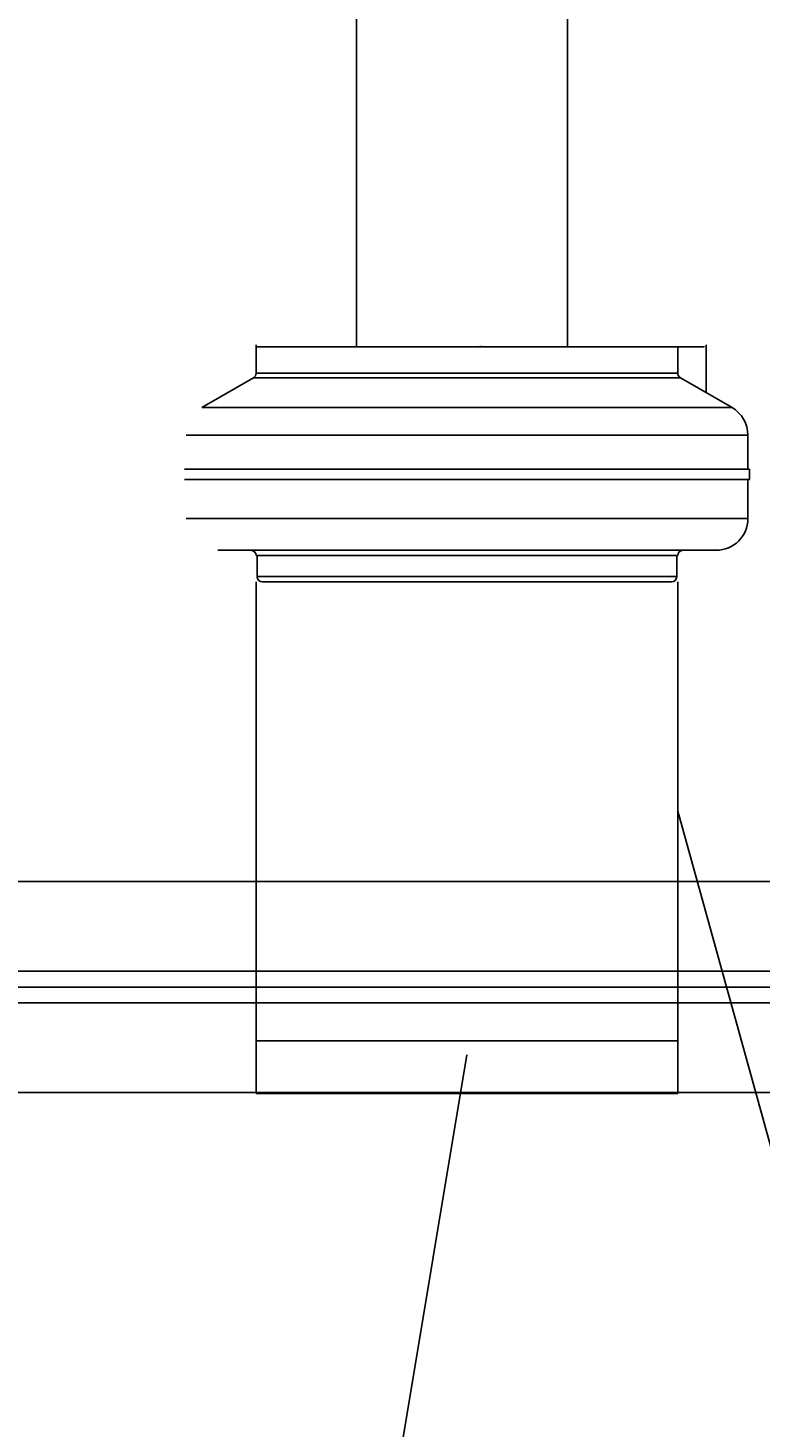
# Model space of a CAD drawing. Units: inches. Extents: x 1674 to 39482, y 1947 to 8447.
# Drawn here: x 6761 to 6831, y 2353 to 2486 of the extents above; entities that cross this region are included whole.
import ezdxf

# ---------------------------------------------------------------- set-up
doc = ezdxf.new("R2010")
doc.units = ezdxf.units.IN
doc.header["$MEASUREMENT"] = 0
for name, color, linetype in [('02', 2, 'Continuous'), ('AC - exaustoa texto 1', 30, 'Continuous'), ('AC 0.1', 1, 'Continuous'), ('AC MEC dutos', 150, 'Continuous'), ('AC MEC equipamentos', 180, 'Continuous'), ('EXAUSTAO_ISOLAMENTO', 40, 'Continuous'), ('MOBILIARIO', 13, 'Continuous'), ('VISTA', 1, 'Continuous')]:
    doc.layers.add(name, color=color, linetype=linetype)
doc.layers.add('VPORTS', color=9, linetype='Continuous', plot=False)
doc.dimstyles.get("Standard").update_dxf_attribs({"dimtxt": 0.18, "dimasz": 0.18, "dimexe": 0.18, "dimexo": 0.0625, "dimgap": 0.09, "dimtad": 0, "dimtih": 1, "dimtoh": 1, "dimdec": 4, "dimzin": 0, "dimdsep": 46, "dimtxsty": 'Standard', "dimcen": 0.09, "dimadec": 0, "dimazin": 0, "dimtfac": 1, "dimtdec": 4, "dimtofl": 0, "dimtmove": 0, "dimatfit": 3, "dimfxl": 1, "dimtolj": 1, "dimtzin": 0, "dimarcsym": 0})

# ---------------------------------------------------------------- blocks, each defined once
blk = doc.blocks.new('janela')
at = {"layer": '02', "color": 253}
for points in [[(59379.55, 8312.27), (59384.55, 8312.27), (59384.55, 8332.27), (59379.55, 8332.27)], [(59489.55, 8312.27), (59484.55, 8312.27), (59484.55, 8332.27), (59489.55, 8332.27)]]:
    blk.add_lwpolyline(points, dxfattribs=at)
for points in [[(59384.55, 8323.77), (59384.55, 8320.77), (59389.55, 8320.77), (59389.55, 8323.77)], [(59479.55, 8323.77), (59479.55, 8320.77), (59484.55, 8320.77), (59484.55, 8323.77)]]:
    blk.add_lwpolyline(points, close=True, dxfattribs=at)
at = {"layer": 'MOBILIARIO', "color": 253}
for p, q in [((59484.55, 8332.27), (59384.55, 8332.27)), ((59384.55, 8312.27), (59484.55, 8312.27))]:
    blk.add_line(p, q, dxfattribs=at)
at = {"layer": 'VISTA', "color": 253}
for p, q in [((59479.55, 8323.77), (59389.55, 8323.77)), ((59389.55, 8322.27), (59479.55, 8322.27)), ((59389.55, 8320.77), (59479.55, 8320.77))]:
    blk.add_line(p, q, dxfattribs=at)
blk = doc.blocks.new('*D246')
at = {"layer": 'Defpoints', "color": 0, "transparency": 16777216}
for p in [(6825.71, 2455.5), (6783.01, 2454.24), (6825.71, 2451.14)]:
    blk.add_point(p, dxfattribs=at)
at = {"layer": 'VPORTS', "color": 0, "lineweight": -2, "transparency": 16777216}
for p, q in [((6783.01, 2454.31), (6783.01, 2455.68)), ((6783.19, 2455.5), (6803.78, 2455.5)), ((6825.53, 2455.5), (6804.95, 2455.5)), ((6825.71, 2451.2), (6825.71, 2455.68))]:
    blk.add_line(p, q, dxfattribs=at)
at = {"layer": 'VPORTS', "color": 0, "transparency": 16777216}
for points in [[(6783.19, 2455.53), (6783.19, 2455.47), (6783.01, 2455.5)], [(6825.53, 2455.53), (6825.53, 2455.47), (6825.71, 2455.5)]]:
    blk.add_solid(points, dxfattribs=at)
at = {"layer": 'VPORTS', "color": 0, "transparency": 16777216, "insert": (6804.36, 2455.5), "char_height": 0.18, "attachment_point": 5}
blk.add_mtext('\\A1;42.7000', dxfattribs=at)

msp = doc.modelspace()

# ---------------------------------------------------------------- linework, layer by layer
at = {"layer": 'AC - exaustoa texto 1'}
for p, q in [((6881.53183, 2200.26719), (6823.01279, 2411.43899)), ((6785.38672, 2282.92578), (6803.01279, 2388.3469))]:
    msp.add_line(p, q, dxfattribs=at)
at = {"layer": 'AC 0.1'}
for p, q in [((6823.01279, 2455.49856), (6783.01279, 2455.49856)), ((6783.01279, 2455.49856), (6783.01279, 2452.98724)), ((6823.01279, 2452.98724), (6823.01279, 2455.49856)), ((6823.01279, 2452.98724), (6783.01279, 2452.98724)), ((6829.81279, 2443.89856), (6776.21279, 2443.89856)), ((6829.81279, 2442.89856), (6829.81279, 2443.89856)), ((6829.81279, 2442.89856), (6776.21279, 2442.89856)), ((6823.01279, 2435.69856), (6783.01279, 2435.69856)), ((6783.11279, 2435.69856), (6783.11279, 2433.69856)), ((6822.91279, 2433.69856), (6822.91279, 2435.69856)), ((6822.91279, 2433.69856), (6783.11279, 2433.69856)), ((6822.41279, 2433.19856), (6783.61279, 2433.19856))]:
    msp.add_line(p, q, dxfattribs=at)
msp.add_lwpolyline([(6783.01279, 2384.67942), (6823.01279, 2384.67942), (6823.01279, 2389.67942), (6783.01279, 2389.67942)], close=True, dxfattribs=at)
for centre, start, end in [((6783.61279, 2433.69856), 180, 270), ((6822.41279, 2433.69856), 270, 0)]:
    msp.add_arc(centre, 0.5, start, end, dxfattribs=at)
at = {"layer": 'AC MEC dutos'}
for p, q in [((6783.01279, 2433.19856), (6783.01279, 2384.76316)), ((6823.01279, 2433.19856), (6823.01279, 2384.76316))]:
    msp.add_line(p, q, dxfattribs=at)
at = {"layer": 'AC MEC equipamentos'}
for p, q in [((6782.76279, 2452.55422), (6777.86279, 2449.72521)), ((6823.26279, 2452.55422), (6782.76279, 2452.55422)), ((6828.16279, 2449.72521), (6823.26279, 2452.55422)), ((6828.16279, 2449.72521), (6777.86279, 2449.72521)), ((6829.66279, 2447.12713), (6776.36279, 2447.12713)), ((6829.66279, 2443.89856), (6829.66279, 2447.12713)), ((6829.66279, 2439.19856), (6829.66279, 2442.89856)), ((6829.66279, 2439.19856), (6776.36279, 2439.19856)), ((6826.66279, 2436.19856), (6779.36279, 2436.19856))]:
    msp.add_line(p, q, dxfattribs=at)
at = {"layer": 'AC MEC equipamentos', "extrusion": (0, 0, -1)}
for centre, start, end in [((-6782.51279, 2452.98724), 180, 240.0000001), ((-6823.51279, 2452.98724), 299.9999999, 0), ((-6782.51279, 2435.69856), 90, 180), ((-6823.51279, 2435.69856), 0, 90)]:
    msp.add_arc(centre, 0.5, start, end, dxfattribs=at)
at = {"layer": 'AC MEC equipamentos'}
for centre, start, end in [((6826.66279, 2447.12713), 0, 60.0000001), ((6826.66279, 2439.19856), 270, 0)]:
    msp.add_arc(centre, 3, start, end, dxfattribs=at)
at = {"layer": 'EXAUSTAO_ISOLAMENTO'}
msp.add_lwpolyline([(6792.54029, 2455.49856), (6792.54029, 2896.52925), (6812.54029, 2896.52925), (6812.54029, 2455.49856)], close=True, dxfattribs=at)

# ---------------------------------------------------------------- block references
at = {"color": 253, "rotation": 180}
msp.add_blockref('janela', (66221.41105, 10717.03786), dxfattribs=at)

# ---------------------------------------------------------------- dimensions: what is measured, and where the dimension line sits
at = {"layer": 'VPORTS'}
dim = msp.add_linear_dim(base=(6825.71279, 2455.49856), p1=(6783.01279, 2454.2429), p2=(6825.71279, 2451.13971), dimstyle='Standard', dxfattribs=at)
dim.commit()
dim.dimension.update_dxf_attribs({"geometry": '*D246', "text_midpoint": (6804.36279, 2455.49856)})

doc.saveas('drawing.dxf')
